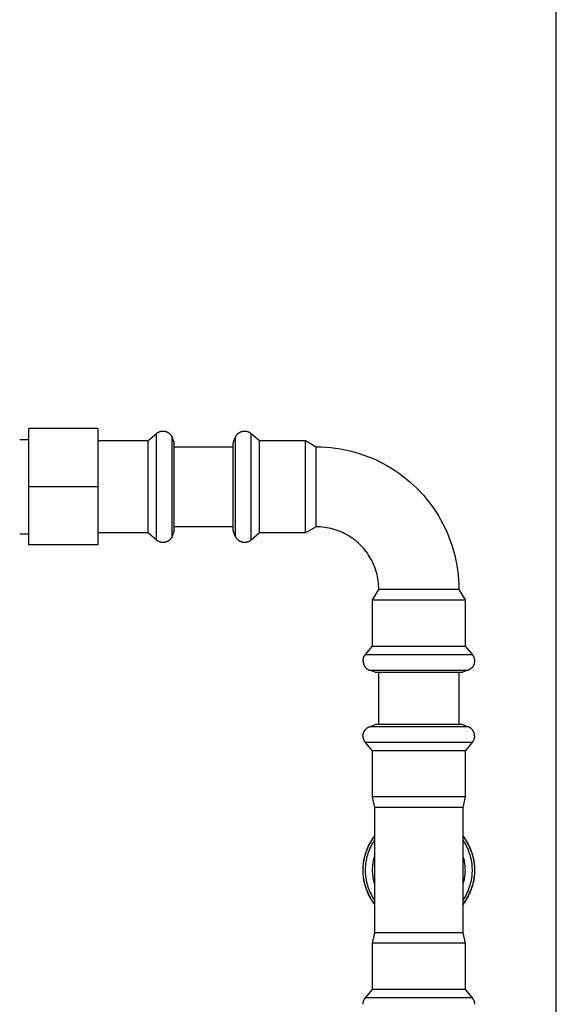
# Model space of a CAD drawing. Units: millimetres. Extents: x -1691 to 3964, y 2776 to 8682.
# Drawn here: x -1289 to -1142, y 5472 to 5743 of the extents above; entities that cross this region are included whole.
import ezdxf

# ---------------------------------------------------------------- set-up
doc = ezdxf.new("R2010")
doc.units = ezdxf.units.MM
doc.layers.add('Make2D$Visible$Curves$3DCPCOLOR253', color=7, linetype='Continuous', true_color=0xadadad)
doc.layers.add('Make2D$Visible$Curves$3DCPCOLOR254', color=7, linetype='Continuous', true_color=0xd6d6d6)

msp = doc.modelspace()

# ---------------------------------------------------------------- linework, layer by layer
at = {"layer": 'Make2D$Visible$Curves$3DCPCOLOR253'}
msp.add_lwpolyline([(-1141.68, 5092.29), (-1141.68, 6657.29)], dxfattribs=at)
at = {"layer": 'Make2D$Visible$Curves$3DCPCOLOR254'}
for points in [[(-1286.67, 5614.77), (-1286.67, 5630.77)], [(-1267.67, 5630.77), (-1286.67, 5630.77)], [(-1267.67, 5630.77), (-1267.67, 5614.77)], [(-1253.89, 5627.47), (-1251.58, 5629.4)], [(-1251.58, 5629.4), (-1251.51, 5629.46), (-1251.44, 5629.52), (-1251.36, 5629.58), (-1251.29, 5629.63), (-1251.21, 5629.68), (-1251.13, 5629.73), (-1251.04, 5629.78), (-1250.96, 5629.82), (-1250.88, 5629.86), (-1250.79, 5629.9), (-1250.7, 5629.93), (-1250.61, 5629.96), (-1250.52, 5629.99), (-1250.43, 5630.01), (-1250.34, 5630.03), (-1250.25, 5630.05), (-1250.16, 5630.06), (-1250.06, 5630.08), (-1249.97, 5630.08), (-1249.88, 5630.09), (-1249.78, 5630.09)], [(-1251.58, 5614.77), (-1251.58, 5629.4)], [(-1249.78, 5630.09), (-1249.69, 5630.09), (-1249.6, 5630.08), (-1249.51, 5630.08), (-1249.42, 5630.07), (-1249.33, 5630.05), (-1249.24, 5630.04), (-1249.15, 5630.02), (-1249.06, 5629.99), (-1248.97, 5629.97), (-1248.88, 5629.94), (-1248.8, 5629.91), (-1248.71, 5629.87), (-1248.63, 5629.83), (-1248.55, 5629.79), (-1248.46, 5629.75), (-1248.39, 5629.7), (-1248.31, 5629.65), (-1248.23, 5629.6), (-1248.16, 5629.55), (-1248.08, 5629.49), (-1248.01, 5629.43), (-1247.95, 5629.37), (-1247.88, 5629.31), (-1247.82, 5629.24), (-1247.75, 5629.18), (-1247.69, 5629.11), (-1247.64, 5629.03), (-1247.58, 5628.96), (-1247.53, 5628.89), (-1247.48, 5628.81), (-1247.43, 5628.73), (-1247.39, 5628.65), (-1247.35, 5628.57), (-1247.31, 5628.48), (-1247.27, 5628.4), (-1247.24, 5628.31)], [(-1229.91, 5628.31), (-1229.86, 5628.42), (-1229.81, 5628.52), (-1229.76, 5628.62), (-1229.71, 5628.71), (-1229.66, 5628.8), (-1229.6, 5628.89), (-1229.54, 5628.98), (-1229.51, 5629.02), (-1229.48, 5629.06), (-1229.45, 5629.1), (-1229.42, 5629.14), (-1229.39, 5629.18), (-1229.35, 5629.21), (-1229.32, 5629.25), (-1229.29, 5629.29), (-1229.25, 5629.32), (-1229.22, 5629.36), (-1229.18, 5629.39), (-1229.14, 5629.42), (-1229.11, 5629.45), (-1229.07, 5629.49), (-1229.03, 5629.52), (-1228.99, 5629.55), (-1228.96, 5629.58), (-1228.92, 5629.6), (-1228.88, 5629.63), (-1228.84, 5629.66), (-1228.79, 5629.68), (-1228.75, 5629.71), (-1228.71, 5629.73), (-1228.67, 5629.76), (-1228.62, 5629.78), (-1228.58, 5629.8), (-1228.54, 5629.82), (-1228.49, 5629.84), (-1228.45, 5629.86), (-1228.4, 5629.88), (-1228.35, 5629.9), (-1228.31, 5629.92), (-1228.26, 5629.93), (-1228.21, 5629.95), (-1228.16, 5629.96), (-1228.11, 5629.98), (-1228.01, 5630), (-1227.91, 5630.02), (-1227.81, 5630.04), (-1227.7, 5630.06), (-1227.59, 5630.07), (-1227.48, 5630.08), (-1227.37, 5630.09)], [(-1227.37, 5630.09), (-1227.3, 5630.09), (-1227.24, 5630.09), (-1227.18, 5630.08), (-1227.11, 5630.08), (-1227.05, 5630.07), (-1226.99, 5630.06), (-1226.93, 5630.05), (-1226.87, 5630.04), (-1226.81, 5630.03), (-1226.75, 5630.02), (-1226.69, 5630), (-1226.63, 5629.99), (-1226.57, 5629.97), (-1226.52, 5629.95), (-1226.46, 5629.93), (-1226.4, 5629.91), (-1226.35, 5629.89), (-1226.29, 5629.87), (-1226.24, 5629.84), (-1226.18, 5629.82), (-1226.13, 5629.79), (-1226.07, 5629.76), (-1226.02, 5629.73), (-1225.97, 5629.7), (-1225.92, 5629.67), (-1225.86, 5629.63), (-1225.81, 5629.6), (-1225.76, 5629.56), (-1225.71, 5629.52), (-1225.66, 5629.48), (-1225.61, 5629.44), (-1225.57, 5629.4)], [(-1225.57, 5626.61), (-1225.57, 5629.4)], [(-1225.57, 5629.4), (-1223.26, 5627.47)], [(-1289.17, 5627.77), (-1286.67, 5627.77)], [(-1267.67, 5627.47), (-1253.89, 5627.47)], [(-1253.89, 5614.77), (-1253.89, 5627.47)], [(-1247.24, 5624.35), (-1247.24, 5628.31)], [(-1247.24, 5628.31), (-1246.67, 5626.75)], [(-1246.67, 5614.77), (-1246.67, 5626.75)], [(-1230.47, 5626.75), (-1229.91, 5628.31)], [(-1230.47, 5624.46), (-1230.47, 5626.75)], [(-1229.91, 5628.34), (-1229.91, 5625.77)], [(-1225.57, 5600.13), (-1225.57, 5626.61)], [(-1223.26, 5625.04), (-1223.26, 5627.47)], [(-1223.26, 5627.47), (-1210.59, 5627.47)], [(-1210.59, 5625.04), (-1210.59, 5627.47)], [(-1210.59, 5627.47), (-1207.67, 5625.77)], [(-1247.24, 5614.77), (-1247.24, 5624.35)], [(-1246.67, 5625.77), (-1230.47, 5625.77)], [(-1230.47, 5602.78), (-1230.47, 5624.46)], [(-1229.91, 5625.77), (-1229.91, 5624.35)], [(-1229.91, 5624.35), (-1229.91, 5614.77)], [(-1223.26, 5602.07), (-1223.26, 5625.04)], [(-1210.59, 5602.07), (-1210.59, 5625.04)], [(-1207.67, 5614.77), (-1207.67, 5625.77)], [(-1207.67, 5625.77), (-1206.34, 5625.74), (-1205, 5625.67), (-1203.66, 5625.56), (-1202.34, 5625.4), (-1201.01, 5625.2), (-1199.7, 5624.95), (-1198.39, 5624.65), (-1197.1, 5624.31), (-1195.82, 5623.93), (-1194.55, 5623.5), (-1193.29, 5623.03), (-1192.06, 5622.52), (-1190.84, 5621.97), (-1189.64, 5621.37), (-1188.46, 5620.73), (-1187.31, 5620.06), (-1186.17, 5619.34), (-1185.07, 5618.59), (-1183.99, 5617.8), (-1182.94, 5616.97), (-1181.91, 5616.11), (-1180.92, 5615.21), (-1179.96, 5614.28), (-1179.02, 5613.32), (-1178.13, 5612.33), (-1177.27, 5611.3), (-1176.44, 5610.25), (-1175.65, 5609.17), (-1174.9, 5608.07), (-1174.18, 5606.93), (-1173.5, 5605.78), (-1172.87, 5604.6), (-1172.27, 5603.4), (-1171.72, 5602.18), (-1171.21, 5600.95), (-1170.74, 5599.69), (-1170.31, 5598.42), (-1169.93, 5597.14), (-1169.59, 5595.85), (-1169.29, 5594.54), (-1169.04, 5593.23), (-1168.84, 5591.9), (-1168.68, 5590.57), (-1168.57, 5589.24), (-1168.5, 5587.9), (-1168.47, 5586.57)], [(-1247.26, 5622.76), (-1247.24, 5622.73)], [(-1286.67, 5598.77), (-1286.67, 5614.77)], [(-1267.67, 5614.77), (-1286.67, 5614.77)], [(-1267.67, 5614.77), (-1267.67, 5598.77)], [(-1253.89, 5607.3), (-1253.89, 5614.77)], [(-1251.58, 5606.16), (-1251.58, 5614.77)], [(-1247.24, 5606.77), (-1247.24, 5614.77)], [(-1246.67, 5607.72), (-1246.67, 5614.77)], [(-1229.91, 5614.77), (-1229.91, 5605.19)], [(-1207.67, 5603.77), (-1207.67, 5614.77)], [(-1253.89, 5602.07), (-1253.89, 5607.3)], [(-1246.67, 5602.78), (-1246.67, 5607.72)], [(-1251.58, 5600.13), (-1251.58, 5606.16)], [(-1247.24, 5605.19), (-1247.24, 5606.77)], [(-1247.24, 5601.22), (-1247.24, 5605.19)], [(-1229.91, 5605.19), (-1229.91, 5601.19)], [(-1286.67, 5601.77), (-1289.17, 5601.77)], [(-1253.89, 5602.07), (-1267.67, 5602.07)], [(-1251.58, 5600.13), (-1253.89, 5602.07)], [(-1246.67, 5602.78), (-1247.24, 5601.22)], [(-1230.47, 5603.77), (-1246.67, 5603.77)], [(-1229.91, 5601.22), (-1230.47, 5602.78)], [(-1223.26, 5602.07), (-1225.57, 5600.13)], [(-1210.59, 5602.07), (-1223.26, 5602.07)], [(-1207.67, 5603.77), (-1210.59, 5602.07)], [(-1190.47, 5586.57), (-1190.48, 5587.15), (-1190.51, 5587.74), (-1190.56, 5588.32), (-1190.63, 5588.91), (-1190.72, 5589.49), (-1190.83, 5590.07), (-1190.96, 5590.64), (-1191.11, 5591.21), (-1191.28, 5591.77), (-1191.47, 5592.33), (-1191.67, 5592.88), (-1191.9, 5593.42), (-1192.14, 5593.95), (-1192.4, 5594.48), (-1192.68, 5595), (-1192.98, 5595.5), (-1193.29, 5596), (-1193.62, 5596.48), (-1193.97, 5596.96), (-1194.33, 5597.42), (-1194.71, 5597.87), (-1195.1, 5598.31), (-1195.51, 5598.73), (-1195.93, 5599.14), (-1196.37, 5599.53), (-1196.82, 5599.91), (-1197.28, 5600.27), (-1197.75, 5600.62), (-1198.24, 5600.95), (-1198.74, 5601.26), (-1199.24, 5601.56), (-1199.76, 5601.84), (-1200.29, 5602.1), (-1200.82, 5602.34), (-1201.36, 5602.57), (-1201.91, 5602.77), (-1202.47, 5602.96), (-1203.03, 5603.13), (-1203.6, 5603.28), (-1204.17, 5603.41), (-1204.75, 5603.52), (-1205.33, 5603.61), (-1205.91, 5603.68), (-1206.5, 5603.73), (-1207.09, 5603.76), (-1207.67, 5603.77)], [(-1267.67, 5598.77), (-1286.67, 5598.77)], [(-1249.78, 5599.44), (-1249.88, 5599.44), (-1249.97, 5599.45), (-1250.06, 5599.46), (-1250.16, 5599.47), (-1250.25, 5599.48), (-1250.34, 5599.5), (-1250.43, 5599.52), (-1250.52, 5599.54), (-1250.61, 5599.57), (-1250.7, 5599.6), (-1250.79, 5599.64), (-1250.88, 5599.67), (-1250.96, 5599.71), (-1251.04, 5599.75), (-1251.13, 5599.8), (-1251.21, 5599.85), (-1251.29, 5599.9), (-1251.36, 5599.95), (-1251.44, 5600.01), (-1251.51, 5600.07), (-1251.58, 5600.13)], [(-1247.24, 5601.22), (-1247.27, 5601.13), (-1247.31, 5601.05), (-1247.35, 5600.96), (-1247.39, 5600.88), (-1247.43, 5600.8), (-1247.48, 5600.72), (-1247.53, 5600.65), (-1247.58, 5600.57), (-1247.64, 5600.5), (-1247.69, 5600.42), (-1247.75, 5600.35), (-1247.82, 5600.29), (-1247.88, 5600.22), (-1247.95, 5600.16), (-1248.01, 5600.1), (-1248.08, 5600.04), (-1248.16, 5599.98), (-1248.23, 5599.93), (-1248.31, 5599.88), (-1248.39, 5599.83), (-1248.46, 5599.78), (-1248.55, 5599.74), (-1248.63, 5599.7), (-1248.71, 5599.66), (-1248.8, 5599.63), (-1248.88, 5599.59), (-1248.97, 5599.57), (-1249.06, 5599.54), (-1249.15, 5599.52), (-1249.24, 5599.5), (-1249.33, 5599.48), (-1249.42, 5599.47), (-1249.51, 5599.45), (-1249.6, 5599.45), (-1249.69, 5599.44), (-1249.78, 5599.44)], [(-1227.37, 5599.44), (-1227.48, 5599.45), (-1227.59, 5599.46), (-1227.7, 5599.47), (-1227.81, 5599.49), (-1227.91, 5599.51), (-1228.01, 5599.53), (-1228.11, 5599.56), (-1228.16, 5599.57), (-1228.21, 5599.58), (-1228.26, 5599.6), (-1228.31, 5599.62), (-1228.35, 5599.63), (-1228.4, 5599.65), (-1228.45, 5599.67), (-1228.49, 5599.69), (-1228.54, 5599.71), (-1228.58, 5599.73), (-1228.62, 5599.75), (-1228.67, 5599.78), (-1228.71, 5599.8), (-1228.75, 5599.82), (-1228.79, 5599.85), (-1228.84, 5599.87), (-1228.88, 5599.9), (-1228.92, 5599.93), (-1228.96, 5599.96), (-1228.99, 5599.99), (-1229.03, 5600.02), (-1229.07, 5600.05), (-1229.11, 5600.08), (-1229.14, 5600.11), (-1229.18, 5600.14), (-1229.22, 5600.18), (-1229.25, 5600.21), (-1229.29, 5600.24), (-1229.32, 5600.28), (-1229.35, 5600.32), (-1229.39, 5600.36), (-1229.42, 5600.39), (-1229.45, 5600.43), (-1229.48, 5600.47), (-1229.51, 5600.51), (-1229.54, 5600.55), (-1229.6, 5600.64), (-1229.66, 5600.73), (-1229.71, 5600.82), (-1229.76, 5600.91), (-1229.81, 5601.01), (-1229.86, 5601.11), (-1229.91, 5601.22)], [(-1225.57, 5600.13), (-1225.61, 5600.09), (-1225.66, 5600.05), (-1225.71, 5600.01), (-1225.76, 5599.97), (-1225.81, 5599.93), (-1225.86, 5599.9), (-1225.92, 5599.86), (-1225.97, 5599.83), (-1226.02, 5599.8), (-1226.07, 5599.77), (-1226.13, 5599.74), (-1226.18, 5599.72), (-1226.24, 5599.69), (-1226.29, 5599.66), (-1226.35, 5599.64), (-1226.4, 5599.62), (-1226.46, 5599.6), (-1226.52, 5599.58), (-1226.57, 5599.56), (-1226.63, 5599.54), (-1226.69, 5599.53), (-1226.75, 5599.51), (-1226.81, 5599.5), (-1226.87, 5599.49), (-1226.93, 5599.48), (-1226.99, 5599.47), (-1227.05, 5599.46), (-1227.11, 5599.45), (-1227.18, 5599.45), (-1227.24, 5599.44), (-1227.3, 5599.44), (-1227.37, 5599.44)], [(-1192.17, 5583.65), (-1190.47, 5586.57)], [(-1170.57, 5586.57), (-1190.47, 5586.57)], [(-1168.47, 5586.57), (-1170.57, 5586.57)], [(-1168.47, 5586.57), (-1166.77, 5583.65)], [(-1192.17, 5583.65), (-1169.2, 5583.65)], [(-1192.17, 5570.98), (-1192.17, 5583.65)], [(-1169.2, 5583.65), (-1166.77, 5583.65)], [(-1166.77, 5583.65), (-1166.77, 5570.98)], [(-1194.11, 5568.67), (-1192.17, 5570.98)], [(-1192.17, 5570.98), (-1169.2, 5570.98)], [(-1169.2, 5570.98), (-1166.77, 5570.98)], [(-1166.77, 5570.98), (-1164.84, 5568.67)], [(-1194.82, 5566.87), (-1194.8, 5566.87)], [(-1194.8, 5566.87), (-1194.8, 5566.94), (-1194.79, 5567), (-1194.79, 5567.06), (-1194.79, 5567.13), (-1194.78, 5567.19), (-1194.77, 5567.25), (-1194.76, 5567.31), (-1194.75, 5567.37), (-1194.74, 5567.43), (-1194.73, 5567.49), (-1194.71, 5567.55), (-1194.7, 5567.61), (-1194.68, 5567.67), (-1194.66, 5567.72), (-1194.64, 5567.78), (-1194.62, 5567.84), (-1194.6, 5567.89), (-1194.58, 5567.95), (-1194.55, 5568), (-1194.52, 5568.06), (-1194.5, 5568.11), (-1194.47, 5568.17), (-1194.44, 5568.22), (-1194.41, 5568.27), (-1194.37, 5568.32), (-1194.34, 5568.37), (-1194.31, 5568.43), (-1194.27, 5568.48), (-1194.23, 5568.53), (-1194.19, 5568.58), (-1194.15, 5568.62), (-1194.11, 5568.67)], [(-1194.8, 5566.87), (-1194.8, 5566.78), (-1194.79, 5566.69), (-1194.78, 5566.6), (-1194.77, 5566.51), (-1194.76, 5566.42), (-1194.74, 5566.33), (-1194.72, 5566.24), (-1194.7, 5566.15), (-1194.67, 5566.06), (-1194.65, 5565.97), (-1194.61, 5565.89), (-1194.58, 5565.8), (-1194.54, 5565.72), (-1194.5, 5565.64), (-1194.46, 5565.56), (-1194.41, 5565.48), (-1194.36, 5565.4), (-1194.31, 5565.32), (-1194.26, 5565.25), (-1194.2, 5565.18), (-1194.14, 5565.11), (-1194.08, 5565.04), (-1194.02, 5564.97), (-1193.95, 5564.91), (-1193.88, 5564.85), (-1193.81, 5564.79), (-1193.74, 5564.73), (-1193.67, 5564.67), (-1193.59, 5564.62), (-1193.52, 5564.57), (-1193.44, 5564.53), (-1193.36, 5564.48), (-1193.28, 5564.44), (-1193.19, 5564.4), (-1193.11, 5564.37), (-1193.02, 5564.33)], [(-1194.11, 5568.67), (-1179.47, 5568.67)], [(-1179.47, 5568.67), (-1167.63, 5568.67)], [(-1167.63, 5568.67), (-1164.84, 5568.67)], [(-1164.15, 5566.87), (-1164.16, 5566.76), (-1164.17, 5566.65), (-1164.18, 5566.54), (-1164.2, 5566.43), (-1164.21, 5566.33), (-1164.24, 5566.23), (-1164.26, 5566.13), (-1164.28, 5566.08), (-1164.29, 5566.03), (-1164.31, 5565.98), (-1164.32, 5565.93), (-1164.34, 5565.89), (-1164.36, 5565.84), (-1164.38, 5565.79), (-1164.4, 5565.75), (-1164.42, 5565.7), (-1164.44, 5565.66), (-1164.46, 5565.61), (-1164.48, 5565.57), (-1164.51, 5565.53), (-1164.53, 5565.49), (-1164.56, 5565.44), (-1164.58, 5565.4), (-1164.61, 5565.36), (-1164.64, 5565.32), (-1164.66, 5565.28), (-1164.69, 5565.25), (-1164.72, 5565.21), (-1164.75, 5565.17), (-1164.78, 5565.13), (-1164.82, 5565.1), (-1164.85, 5565.06), (-1164.88, 5565.02), (-1164.92, 5564.99), (-1164.95, 5564.95), (-1164.99, 5564.92), (-1165.03, 5564.89), (-1165.06, 5564.85), (-1165.1, 5564.82), (-1165.14, 5564.79), (-1165.18, 5564.76), (-1165.22, 5564.73), (-1165.26, 5564.7), (-1165.35, 5564.64), (-1165.44, 5564.58), (-1165.53, 5564.53), (-1165.62, 5564.48), (-1165.72, 5564.43), (-1165.82, 5564.38), (-1165.93, 5564.33)], [(-1164.84, 5568.67), (-1164.8, 5568.62), (-1164.75, 5568.58), (-1164.72, 5568.53), (-1164.68, 5568.48), (-1164.64, 5568.43), (-1164.61, 5568.37), (-1164.57, 5568.32), (-1164.54, 5568.27), (-1164.51, 5568.22), (-1164.48, 5568.17), (-1164.45, 5568.11), (-1164.42, 5568.06), (-1164.4, 5568), (-1164.37, 5567.95), (-1164.35, 5567.89), (-1164.33, 5567.84), (-1164.31, 5567.78), (-1164.29, 5567.72), (-1164.27, 5567.67), (-1164.25, 5567.61), (-1164.24, 5567.55), (-1164.22, 5567.49), (-1164.21, 5567.43), (-1164.2, 5567.37), (-1164.19, 5567.31), (-1164.18, 5567.25), (-1164.17, 5567.19), (-1164.16, 5567.13), (-1164.16, 5567.06), (-1164.15, 5567), (-1164.15, 5566.94), (-1164.15, 5566.87)], [(-1193.04, 5564.33), (-1189.05, 5564.33)], [(-1191.46, 5563.77), (-1193.02, 5564.33)], [(-1191.46, 5563.77), (-1169.78, 5563.77)], [(-1190.47, 5549.37), (-1190.47, 5563.77)], [(-1189.05, 5564.33), (-1179.47, 5564.33)], [(-1179.47, 5564.33), (-1169.89, 5564.33)], [(-1169.89, 5564.33), (-1168.47, 5564.33)], [(-1169.78, 5563.77), (-1167.49, 5563.77)], [(-1168.47, 5564.33), (-1165.9, 5564.33)], [(-1168.47, 5563.77), (-1168.47, 5549.37)], [(-1165.93, 5564.33), (-1167.49, 5563.77)], [(-1194.8, 5546.26), (-1194.8, 5546.35), (-1194.79, 5546.44), (-1194.78, 5546.53), (-1194.77, 5546.62), (-1194.76, 5546.71), (-1194.74, 5546.8), (-1194.72, 5546.89), (-1194.7, 5546.98), (-1194.67, 5547.07), (-1194.65, 5547.16), (-1194.61, 5547.24), (-1194.58, 5547.33), (-1194.54, 5547.41), (-1194.5, 5547.49), (-1194.46, 5547.58), (-1194.41, 5547.65), (-1194.36, 5547.73), (-1194.31, 5547.81), (-1194.26, 5547.88), (-1194.2, 5547.95), (-1194.14, 5548.03), (-1194.08, 5548.09), (-1194.02, 5548.16), (-1193.95, 5548.22), (-1193.88, 5548.29), (-1193.81, 5548.35), (-1193.74, 5548.4), (-1193.67, 5548.46), (-1193.59, 5548.51), (-1193.52, 5548.56), (-1193.44, 5548.61), (-1193.36, 5548.65), (-1193.28, 5548.69), (-1193.19, 5548.73), (-1193.11, 5548.76), (-1193.02, 5548.8)], [(-1193.02, 5548.8), (-1191.46, 5549.37)], [(-1189.05, 5548.8), (-1193.02, 5548.8)], [(-1179.47, 5549.37), (-1191.46, 5549.37)], [(-1179.47, 5548.8), (-1189.05, 5548.8)], [(-1187.44, 5548.8), (-1187.47, 5548.78)], [(-1172.43, 5549.37), (-1179.47, 5549.37)], [(-1171.48, 5548.8), (-1179.47, 5548.8)], [(-1167.49, 5549.37), (-1172.43, 5549.37)], [(-1169.89, 5548.8), (-1171.48, 5548.8)], [(-1165.93, 5548.8), (-1169.89, 5548.8)], [(-1167.49, 5549.37), (-1165.93, 5548.8)], [(-1164.15, 5546.26), (-1164.15, 5546.35), (-1164.15, 5546.44), (-1164.16, 5546.53), (-1164.17, 5546.62), (-1164.19, 5546.71), (-1164.2, 5546.8), (-1164.22, 5546.89), (-1164.25, 5546.98), (-1164.27, 5547.07), (-1164.3, 5547.16), (-1164.33, 5547.24), (-1164.37, 5547.33), (-1164.41, 5547.41), (-1164.45, 5547.49), (-1164.49, 5547.58), (-1164.54, 5547.65), (-1164.58, 5547.73), (-1164.64, 5547.81), (-1164.69, 5547.88), (-1164.75, 5547.95), (-1164.81, 5548.03), (-1164.87, 5548.09), (-1164.93, 5548.16), (-1165, 5548.22), (-1165.06, 5548.29), (-1165.13, 5548.35), (-1165.2, 5548.4), (-1165.28, 5548.46), (-1165.35, 5548.51), (-1165.43, 5548.56), (-1165.51, 5548.61), (-1165.59, 5548.65), (-1165.67, 5548.69), (-1165.76, 5548.73), (-1165.84, 5548.76), (-1165.93, 5548.8)], [(-1194.11, 5544.46), (-1194.17, 5544.53), (-1194.23, 5544.6), (-1194.29, 5544.68), (-1194.34, 5544.75), (-1194.39, 5544.83), (-1194.44, 5544.91), (-1194.49, 5545), (-1194.53, 5545.08), (-1194.57, 5545.16), (-1194.6, 5545.25), (-1194.64, 5545.34), (-1194.67, 5545.43), (-1194.69, 5545.52), (-1194.72, 5545.61), (-1194.74, 5545.7), (-1194.76, 5545.79), (-1194.77, 5545.88), (-1194.78, 5545.98), (-1194.79, 5546.07), (-1194.8, 5546.16), (-1194.8, 5546.26)], [(-1164.15, 5546.26), (-1164.15, 5546.16), (-1164.16, 5546.07), (-1164.16, 5545.98), (-1164.17, 5545.88), (-1164.19, 5545.79), (-1164.21, 5545.7), (-1164.23, 5545.61), (-1164.25, 5545.52), (-1164.28, 5545.43), (-1164.31, 5545.34), (-1164.34, 5545.25), (-1164.38, 5545.16), (-1164.42, 5545.08), (-1164.46, 5545), (-1164.51, 5544.91), (-1164.56, 5544.83), (-1164.61, 5544.75), (-1164.66, 5544.68), (-1164.72, 5544.6), (-1164.78, 5544.53), (-1164.84, 5544.46)], [(-1179.47, 5544.46), (-1194.11, 5544.46)], [(-1192.17, 5542.15), (-1194.11, 5544.46)], [(-1179.47, 5542.15), (-1192.17, 5542.15)], [(-1192.17, 5529.48), (-1192.17, 5542.15)], [(-1170.87, 5544.46), (-1179.47, 5544.46)], [(-1172.01, 5542.15), (-1179.47, 5542.15)], [(-1166.77, 5542.15), (-1172.01, 5542.15)], [(-1164.84, 5544.46), (-1170.87, 5544.46)], [(-1164.84, 5544.46), (-1166.77, 5542.15)], [(-1166.77, 5542.15), (-1166.77, 5529.48)], [(-1179.47, 5529.48), (-1192.17, 5529.48)], [(-1191.57, 5526.57), (-1192.17, 5529.48)], [(-1172.01, 5529.48), (-1179.47, 5529.48)], [(-1166.77, 5529.48), (-1172.01, 5529.48)], [(-1166.77, 5529.48), (-1167.37, 5526.57)], [(-1191.57, 5509.37), (-1191.57, 5526.57)], [(-1179.47, 5526.57), (-1191.57, 5526.57)], [(-1172.36, 5526.57), (-1179.47, 5526.57)], [(-1167.37, 5526.57), (-1172.36, 5526.57)], [(-1167.37, 5526.57), (-1167.37, 5509.37)], [(-1191.57, 5499.96), (-1191.89, 5500.39), (-1192.2, 5500.82), (-1192.49, 5501.27), (-1192.76, 5501.73), (-1193.02, 5502.2), (-1193.26, 5502.67), (-1193.48, 5503.15), (-1193.69, 5503.65), (-1193.88, 5504.14), (-1194.05, 5504.65), (-1194.21, 5505.16), (-1194.35, 5505.67), (-1194.47, 5506.19), (-1194.57, 5506.71), (-1194.65, 5507.24), (-1194.72, 5507.77), (-1194.76, 5508.3), (-1194.79, 5508.83), (-1194.8, 5509.37), (-1194.79, 5509.9), (-1194.76, 5510.43), (-1194.72, 5510.96), (-1194.65, 5511.49), (-1194.57, 5512.02), (-1194.47, 5512.54), (-1194.35, 5513.06), (-1194.21, 5513.57), (-1194.05, 5514.08), (-1193.88, 5514.59), (-1193.69, 5515.09), (-1193.48, 5515.58), (-1193.26, 5516.06), (-1193.02, 5516.54), (-1192.76, 5517), (-1192.49, 5517.46), (-1192.2, 5517.91), (-1191.89, 5518.34), (-1191.57, 5518.77)], [(-1194.8, 5509.37), (-1194.8, 5509.68), (-1194.78, 5509.99), (-1194.77, 5510.3), (-1194.74, 5510.61), (-1194.71, 5510.92), (-1194.67, 5511.23), (-1194.63, 5511.54), (-1194.58, 5511.85), (-1194.52, 5512.15), (-1194.46, 5512.46), (-1194.39, 5512.77), (-1194.31, 5513.07), (-1194.23, 5513.37), (-1194.14, 5513.67), (-1194.04, 5513.97), (-1193.94, 5514.27), (-1193.84, 5514.57), (-1193.72, 5514.86), (-1193.61, 5515.15), (-1193.48, 5515.44), (-1193.35, 5515.73), (-1193.22, 5516.01), (-1193.08, 5516.3), (-1192.93, 5516.58), (-1192.78, 5516.85), (-1192.62, 5517.13), (-1192.46, 5517.4), (-1192.29, 5517.67), (-1192.12, 5517.93), (-1191.94, 5518.2), (-1191.76, 5518.45), (-1191.57, 5518.71)], [(-1191.57, 5501.13), (-1191.85, 5501.55), (-1192.11, 5501.97), (-1192.35, 5502.41), (-1192.58, 5502.85), (-1192.8, 5503.31), (-1193, 5503.76), (-1193.18, 5504.23), (-1193.35, 5504.7), (-1193.5, 5505.18), (-1193.63, 5505.66), (-1193.75, 5506.14), (-1193.85, 5506.63), (-1193.94, 5507.13), (-1194.01, 5507.62), (-1194.06, 5508.12), (-1194.09, 5508.62), (-1194.11, 5509.12), (-1194.11, 5509.62), (-1194.09, 5510.12), (-1194.06, 5510.61), (-1194.01, 5511.11), (-1193.94, 5511.61), (-1193.85, 5512.1), (-1193.75, 5512.59), (-1193.63, 5513.07), (-1193.5, 5513.56), (-1193.35, 5514.03), (-1193.18, 5514.5), (-1193, 5514.97), (-1192.8, 5515.43), (-1192.58, 5515.88), (-1192.35, 5516.32), (-1192.11, 5516.76), (-1191.85, 5517.18), (-1191.57, 5517.6)], [(-1167.37, 5518.77), (-1167.05, 5518.34), (-1166.75, 5517.91), (-1166.46, 5517.46), (-1166.19, 5517), (-1165.93, 5516.54), (-1165.69, 5516.06), (-1165.46, 5515.58), (-1165.26, 5515.09), (-1165.07, 5514.59), (-1164.89, 5514.08), (-1164.74, 5513.57), (-1164.6, 5513.06), (-1164.48, 5512.54), (-1164.38, 5512.02), (-1164.3, 5511.49), (-1164.23, 5510.96), (-1164.19, 5510.43), (-1164.16, 5509.9), (-1164.15, 5509.37), (-1164.16, 5508.83), (-1164.19, 5508.3), (-1164.23, 5507.77), (-1164.3, 5507.24), (-1164.38, 5506.71), (-1164.48, 5506.19), (-1164.6, 5505.67), (-1164.74, 5505.16), (-1164.89, 5504.65), (-1165.07, 5504.14), (-1165.26, 5503.65), (-1165.46, 5503.15), (-1165.69, 5502.67), (-1165.93, 5502.2), (-1166.19, 5501.73), (-1166.46, 5501.27), (-1166.75, 5500.82), (-1167.05, 5500.39), (-1167.37, 5499.96)], [(-1167.37, 5518.71), (-1167.19, 5518.45), (-1167, 5518.19), (-1166.83, 5517.93), (-1166.65, 5517.67), (-1166.49, 5517.4), (-1166.33, 5517.13), (-1166.17, 5516.85), (-1166.02, 5516.58), (-1165.87, 5516.3), (-1165.73, 5516.01), (-1165.59, 5515.73), (-1165.47, 5515.44), (-1165.34, 5515.15), (-1165.22, 5514.86), (-1165.11, 5514.57), (-1165, 5514.27), (-1164.9, 5513.97), (-1164.81, 5513.67), (-1164.72, 5513.37), (-1164.64, 5513.07), (-1164.56, 5512.77), (-1164.49, 5512.46), (-1164.43, 5512.15), (-1164.37, 5511.85), (-1164.32, 5511.54), (-1164.27, 5511.23), (-1164.24, 5510.92), (-1164.2, 5510.61), (-1164.18, 5510.3), (-1164.16, 5509.99), (-1164.15, 5509.68), (-1164.15, 5509.37)], [(-1167.37, 5517.6), (-1167.1, 5517.18), (-1166.84, 5516.76), (-1166.59, 5516.32), (-1166.36, 5515.88), (-1166.15, 5515.43), (-1165.95, 5514.97), (-1165.77, 5514.5), (-1165.6, 5514.03), (-1165.45, 5513.56), (-1165.31, 5513.07), (-1165.2, 5512.59), (-1165.09, 5512.1), (-1165.01, 5511.61), (-1164.94, 5511.11), (-1164.89, 5510.61), (-1164.86, 5510.12), (-1164.84, 5509.62), (-1164.84, 5509.12), (-1164.86, 5508.62), (-1164.89, 5508.12), (-1164.94, 5507.62), (-1165.01, 5507.13), (-1165.09, 5506.63), (-1165.2, 5506.14), (-1165.31, 5505.66), (-1165.45, 5505.18), (-1165.6, 5504.7), (-1165.77, 5504.23), (-1165.95, 5503.76), (-1166.15, 5503.31), (-1166.36, 5502.85), (-1166.59, 5502.41), (-1166.84, 5501.97), (-1167.1, 5501.55), (-1167.37, 5501.13)], [(-1191.57, 5505.51), (-1191.7, 5505.93), (-1191.81, 5506.35), (-1191.91, 5506.77), (-1191.99, 5507.2), (-1192.05, 5507.63), (-1192.11, 5508.06), (-1192.14, 5508.5), (-1192.17, 5508.93), (-1192.17, 5509.37), (-1192.17, 5509.8), (-1192.14, 5510.24), (-1192.11, 5510.67), (-1192.05, 5511.1), (-1191.99, 5511.53), (-1191.91, 5511.96), (-1191.81, 5512.38), (-1191.7, 5512.81), (-1191.57, 5513.22)], [(-1167.37, 5513.22), (-1167.25, 5512.81), (-1167.14, 5512.38), (-1167.04, 5511.96), (-1166.96, 5511.53), (-1166.89, 5511.1), (-1166.84, 5510.67), (-1166.8, 5510.24), (-1166.78, 5509.8), (-1166.77, 5509.37), (-1166.78, 5508.93), (-1166.8, 5508.5), (-1166.84, 5508.06), (-1166.89, 5507.63), (-1166.96, 5507.2), (-1167.04, 5506.77), (-1167.14, 5506.35), (-1167.25, 5505.93), (-1167.37, 5505.51)], [(-1191.57, 5500.02), (-1191.76, 5500.28), (-1191.94, 5500.54), (-1192.12, 5500.8), (-1192.29, 5501.06), (-1192.46, 5501.33), (-1192.62, 5501.6), (-1192.78, 5501.88), (-1192.93, 5502.15), (-1193.08, 5502.43), (-1193.22, 5502.72), (-1193.35, 5503), (-1193.48, 5503.29), (-1193.61, 5503.58), (-1193.72, 5503.87), (-1193.84, 5504.17), (-1193.94, 5504.46), (-1194.04, 5504.76), (-1194.14, 5505.06), (-1194.23, 5505.36), (-1194.31, 5505.66), (-1194.39, 5505.97), (-1194.46, 5506.27), (-1194.52, 5506.58), (-1194.58, 5506.88), (-1194.63, 5507.19), (-1194.67, 5507.5), (-1194.71, 5507.81), (-1194.74, 5508.12), (-1194.77, 5508.43), (-1194.78, 5508.74), (-1194.8, 5509.05), (-1194.8, 5509.37)], [(-1191.57, 5492.17), (-1191.57, 5509.37)], [(-1164.15, 5509.37), (-1164.15, 5509.05), (-1164.16, 5508.74), (-1164.18, 5508.43), (-1164.2, 5508.12), (-1164.24, 5507.81), (-1164.27, 5507.5), (-1164.32, 5507.19), (-1164.37, 5506.88), (-1164.43, 5506.58), (-1164.49, 5506.27), (-1164.56, 5505.97), (-1164.64, 5505.66), (-1164.72, 5505.36), (-1164.81, 5505.06), (-1164.9, 5504.76), (-1165, 5504.46), (-1165.11, 5504.17), (-1165.22, 5503.87), (-1165.34, 5503.58), (-1165.47, 5503.29), (-1165.59, 5503), (-1165.73, 5502.72), (-1165.87, 5502.43), (-1166.02, 5502.15), (-1166.17, 5501.88), (-1166.33, 5501.6), (-1166.49, 5501.33), (-1166.65, 5501.06), (-1166.83, 5500.8), (-1167, 5500.54), (-1167.19, 5500.28), (-1167.37, 5500.02)], [(-1167.37, 5509.37), (-1167.37, 5492.17)], [(-1192.17, 5489.25), (-1191.57, 5492.17)], [(-1179.47, 5492.17), (-1191.57, 5492.17)], [(-1172.36, 5492.17), (-1179.47, 5492.17)], [(-1167.37, 5492.17), (-1172.36, 5492.17)], [(-1167.37, 5492.17), (-1166.77, 5489.25)], [(-1192.17, 5476.58), (-1192.17, 5489.25)], [(-1179.47, 5489.25), (-1192.17, 5489.25)], [(-1172.01, 5489.25), (-1179.47, 5489.25)], [(-1166.77, 5489.25), (-1172.01, 5489.25)], [(-1166.77, 5489.25), (-1166.77, 5476.58)], [(-1194.8, 5472.47), (-1194.8, 5472.57), (-1194.79, 5472.66), (-1194.78, 5472.75), (-1194.77, 5472.85), (-1194.76, 5472.94), (-1194.74, 5473.03), (-1194.72, 5473.12), (-1194.69, 5473.21), (-1194.67, 5473.3), (-1194.64, 5473.39), (-1194.6, 5473.48), (-1194.57, 5473.57), (-1194.53, 5473.65), (-1194.49, 5473.74), (-1194.44, 5473.82), (-1194.39, 5473.9), (-1194.34, 5473.98), (-1194.29, 5474.05), (-1194.23, 5474.13), (-1194.17, 5474.2), (-1194.11, 5474.27)], [(-1194.11, 5474.27), (-1192.17, 5476.58)], [(-1179.47, 5474.27), (-1194.11, 5474.27)], [(-1179.47, 5476.58), (-1192.17, 5476.58)], [(-1172.01, 5476.58), (-1179.47, 5476.58)], [(-1170.87, 5474.27), (-1179.47, 5474.27)], [(-1166.77, 5476.58), (-1172.01, 5476.58)], [(-1164.84, 5474.27), (-1170.87, 5474.27)], [(-1166.77, 5476.58), (-1164.84, 5474.27)], [(-1164.84, 5474.27), (-1164.78, 5474.2), (-1164.72, 5474.13), (-1164.66, 5474.05), (-1164.61, 5473.98), (-1164.56, 5473.9), (-1164.51, 5473.82), (-1164.46, 5473.74), (-1164.42, 5473.65), (-1164.38, 5473.57), (-1164.34, 5473.48), (-1164.31, 5473.39), (-1164.28, 5473.3), (-1164.25, 5473.21), (-1164.23, 5473.12), (-1164.21, 5473.03), (-1164.19, 5472.94), (-1164.17, 5472.85), (-1164.16, 5472.75), (-1164.16, 5472.66), (-1164.15, 5472.57), (-1164.15, 5472.47)]]:
    msp.add_lwpolyline(points, dxfattribs=at)

doc.saveas('drawing.dxf')
